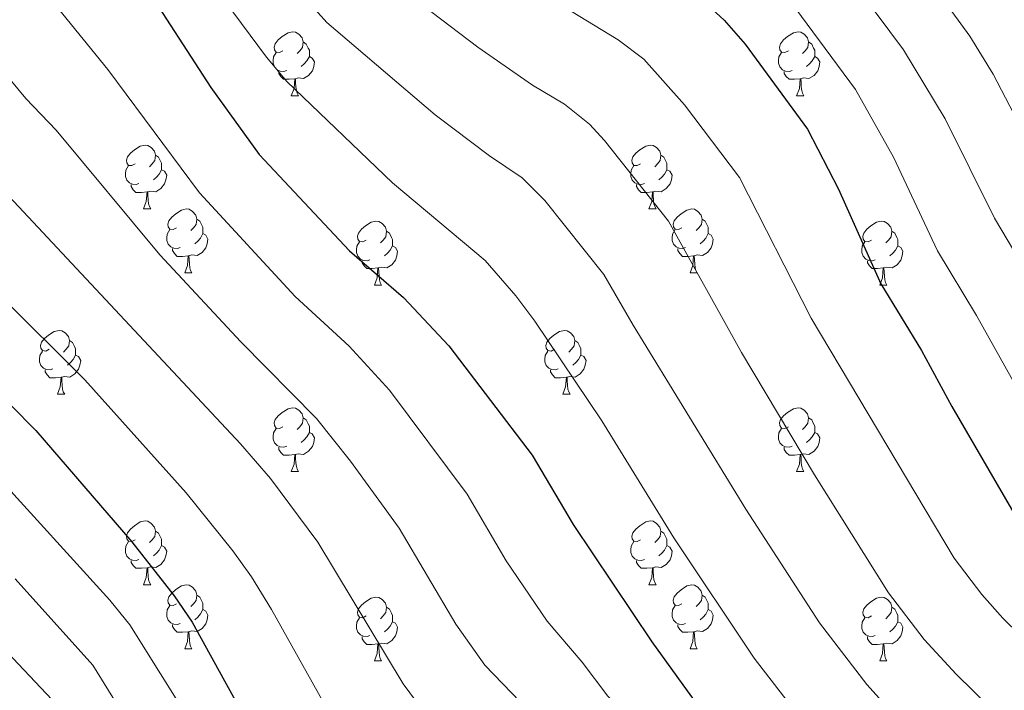
# Model space of a CAD drawing. Units: metres. Extents: x 602407 to 606907, y 4777390 to 4780428.
# Drawn here: x 604657 to 604812, y 4779213 to 4779318 of the extents above; entities that cross this region are included whole.
import ezdxf

# ---------------------------------------------------------------- set-up
doc = ezdxf.new("R2010")
doc.units = ezdxf.units.M
doc.header["$MEASUREMENT"] = 0
for name, color, linetype, lineweight in [('Nivel 36', 7, 'Continuous', 0), ('Nivel 4', 7, 'Continuous', 0), ('Nivel 5', 7, 'Continuous', 0), ('Nivel 61', 7, 'Continuous', 0), ('Nivel 63', 7, 'Continuous', 0)]:
    doc.layers.add(name, color=color, linetype=linetype, lineweight=lineweight)

msp = doc.modelspace()

# ---------------------------------------------------------------- linework, layer by layer
at = {"layer": 'Nivel 36', "color": 92, "linetype": 'Continuous', "lineweight": 0}
for p, q in [((604699.69, 4779306.37), (604700.82, 4779306.37)), ((604779.02, 4779306.37), (604780.14, 4779306.37)), ((604676.51, 4779288.6), (604677.63, 4779288.6)), ((604755.83, 4779288.6), (604756.96, 4779288.6)), ((604682.98, 4779278.57), (604684.11, 4779278.57)), ((604762.31, 4779278.57), (604763.43, 4779278.57)), ((604712.75, 4779276.66), (604713.88, 4779276.66)), ((604792.08, 4779276.66), (604793.2, 4779276.66)), ((604663, 4779259.52), (604664.13, 4779259.52)), ((604742.33, 4779259.52), (604743.45, 4779259.52)), ((604699.69, 4779247.38), (604700.82, 4779247.38)), ((604779.02, 4779247.38), (604780.14, 4779247.38)), ((604676.51, 4779229.61), (604677.63, 4779229.61)), ((604755.83, 4779229.61), (604756.96, 4779229.61)), ((604682.98, 4779219.57), (604684.11, 4779219.57)), ((604762.31, 4779219.57), (604763.43, 4779219.57)), ((604712.75, 4779217.67), (604713.88, 4779217.67)), ((604792.08, 4779217.67), (604793.2, 4779217.67))]:
    msp.add_line(p, q, dxfattribs=at)
at = {"layer": 'Nivel 36', "color": 92, "linetype": 'Continuous', "lineweight": 0, "flags": 128}
for points in [[(604698.39, 4779313.43), (604697.86, 4779313.17), (604697.33, 4779313.22), (604697.07, 4779313.59), (604697.01, 4779314.01), (604697.17, 4779314.53), (604697.65, 4779315.13), (604698.29, 4779315.66), (604699.19, 4779316.25), (604699.93, 4779316.41), (604700.36, 4779316.35), (604700.89, 4779316.03), (604701.42, 4779315.45), (604701.58, 4779314.81), (604701.47, 4779313.96), (604701.04, 4779313.43), (604700.62, 4779313.01)], [(604777.72, 4779313.43), (604777.19, 4779313.17), (604776.66, 4779313.22), (604776.39, 4779313.59), (604776.34, 4779314.01), (604776.5, 4779314.53), (604776.98, 4779315.13), (604777.61, 4779315.66), (604778.51, 4779316.25), (604779.26, 4779316.41), (604779.68, 4779316.35), (604780.21, 4779316.03), (604780.74, 4779315.45), (604780.9, 4779314.81), (604780.79, 4779313.96), (604780.37, 4779313.43), (604779.95, 4779313.01)], [(604701.58, 4779314.81), (604702.05, 4779314.49), (604702.37, 4779313.85), (604702.53, 4779313.53), (604702.53, 4779312.95), (604702.53, 4779312.53), (604702.16, 4779311.84), (604701.74, 4779311.36), (604701.26, 4779310.94)], [(604780.9, 4779314.81), (604781.38, 4779314.49), (604781.69, 4779313.85), (604781.85, 4779313.53), (604781.85, 4779312.95), (604781.85, 4779312.53), (604781.48, 4779311.84), (604781.06, 4779311.36), (604780.58, 4779310.94)], [(604698.98, 4779310.35), (604698.55, 4779310.19), (604697.97, 4779310.25), (604697.49, 4779310.46), (604697.07, 4779310.89), (604696.85, 4779311.47), (604696.85, 4779311.89), (604696.91, 4779312.47), (604697.33, 4779313.17)], [(604702.53, 4779312.53), (604702.98, 4779312.28), (604703.33, 4779311.67), (604703.22, 4779310.94), (604703.01, 4779310.3), (604702.42, 4779309.56), (604701.63, 4779309.08), (604700.78, 4779309.19), (604700.35, 4779309.05)], [(604778.3, 4779310.35), (604777.88, 4779310.19), (604777.29, 4779310.25), (604776.82, 4779310.46), (604776.39, 4779310.89), (604776.18, 4779311.47), (604776.18, 4779311.89), (604776.23, 4779312.47), (604776.66, 4779313.17)], [(604781.85, 4779312.53), (604782.31, 4779312.28), (604782.65, 4779311.67), (604782.54, 4779310.94), (604782.33, 4779310.3), (604781.75, 4779309.56), (604780.95, 4779309.08), (604780.1, 4779309.19), (604779.67, 4779309.05)], [(604700.24, 4779309.05), (604699.35, 4779308.97), (604698.5, 4779308.97), (604698.08, 4779309.4), (604697.76, 4779309.87), (604697.76, 4779310.19)], [(604779.56, 4779309.05), (604778.67, 4779308.97), (604777.83, 4779308.97), (604777.4, 4779309.4), (604777.08, 4779309.87), (604777.08, 4779310.19)], [(604699.69, 4779306.37), (604700.13, 4779307.53), (604700.24, 4779309.05), (604700.35, 4779309.05), (604700.38, 4779308.47), (604700.42, 4779307.79), (604700.49, 4779307.17), (604700.6, 4779306.77), (604700.82, 4779306.37)], [(604779.02, 4779306.37), (604779.45, 4779307.53), (604779.56, 4779309.05), (604779.67, 4779309.05), (604779.71, 4779308.47), (604779.74, 4779307.79), (604779.81, 4779307.17), (604779.93, 4779306.77), (604780.14, 4779306.37)], [(604675.21, 4779295.66), (604674.68, 4779295.4), (604674.15, 4779295.45), (604673.88, 4779295.82), (604673.83, 4779296.25), (604673.99, 4779296.77), (604674.47, 4779297.36), (604675.1, 4779297.89), (604676, 4779298.48), (604676.75, 4779298.64), (604677.17, 4779298.58), (604677.7, 4779298.27), (604678.23, 4779297.68), (604678.39, 4779297.04), (604678.28, 4779296.19), (604677.86, 4779295.66), (604677.44, 4779295.24)], [(604754.53, 4779295.66), (604754, 4779295.4), (604753.47, 4779295.45), (604753.21, 4779295.82), (604753.15, 4779296.25), (604753.31, 4779296.77), (604753.79, 4779297.36), (604754.43, 4779297.89), (604755.33, 4779298.48), (604756.07, 4779298.64), (604756.5, 4779298.58), (604757.03, 4779298.27), (604757.56, 4779297.68), (604757.72, 4779297.04), (604757.61, 4779296.19), (604757.18, 4779295.66), (604756.76, 4779295.24)], [(604678.39, 4779297.04), (604678.87, 4779296.73), (604679.18, 4779296.09), (604679.34, 4779295.77), (604679.34, 4779295.19), (604679.34, 4779294.76), (604678.97, 4779294.07), (604678.55, 4779293.59), (604678.07, 4779293.17)], [(604757.72, 4779297.04), (604758.19, 4779296.73), (604758.51, 4779296.09), (604758.67, 4779295.77), (604758.67, 4779295.19), (604758.67, 4779294.76), (604758.3, 4779294.07), (604757.88, 4779293.59), (604757.4, 4779293.17)], [(604675.79, 4779292.58), (604675.37, 4779292.42), (604674.78, 4779292.48), (604674.31, 4779292.69), (604673.88, 4779293.12), (604673.67, 4779293.7), (604673.67, 4779294.12), (604673.72, 4779294.71), (604674.15, 4779295.4)], [(604679.34, 4779294.76), (604679.8, 4779294.51), (604680.14, 4779293.9), (604680.03, 4779293.17), (604679.82, 4779292.53), (604679.24, 4779291.79), (604678.44, 4779291.31), (604677.59, 4779291.42), (604677.16, 4779291.29)], [(604755.12, 4779292.58), (604754.69, 4779292.42), (604754.11, 4779292.48), (604753.63, 4779292.69), (604753.21, 4779293.12), (604752.99, 4779293.7), (604752.99, 4779294.12), (604753.05, 4779294.71), (604753.47, 4779295.4)], [(604758.67, 4779294.76), (604759.12, 4779294.51), (604759.47, 4779293.9), (604759.36, 4779293.17), (604759.15, 4779292.53), (604758.56, 4779291.79), (604757.77, 4779291.31), (604756.92, 4779291.42), (604756.49, 4779291.29)], [(604677.05, 4779291.29), (604676.16, 4779291.2), (604675.32, 4779291.2), (604674.89, 4779291.63), (604674.57, 4779292.11), (604674.57, 4779292.42)], [(604756.38, 4779291.29), (604755.49, 4779291.2), (604754.64, 4779291.2), (604754.22, 4779291.63), (604753.9, 4779292.11), (604753.9, 4779292.42)], [(604676.51, 4779288.6), (604676.94, 4779289.76), (604677.05, 4779291.29), (604677.16, 4779291.29), (604677.2, 4779290.7), (604677.23, 4779290.02), (604677.3, 4779289.4), (604677.42, 4779289), (604677.63, 4779288.6)], [(604755.83, 4779288.6), (604756.27, 4779289.76), (604756.38, 4779291.29), (604756.49, 4779291.29), (604756.52, 4779290.7), (604756.56, 4779290.02), (604756.63, 4779289.4), (604756.74, 4779289), (604756.96, 4779288.6)], [(604681.68, 4779285.63), (604681.15, 4779285.36), (604680.62, 4779285.42), (604680.36, 4779285.79), (604680.3, 4779286.21), (604680.46, 4779286.73), (604680.94, 4779287.33), (604681.58, 4779287.86), (604682.48, 4779288.44), (604683.22, 4779288.6), (604683.65, 4779288.55), (604684.18, 4779288.23), (604684.71, 4779287.65), (604684.87, 4779287.01), (604684.76, 4779286.16), (604684.33, 4779285.63), (604683.91, 4779285.2)], [(604761.01, 4779285.63), (604760.48, 4779285.36), (604759.95, 4779285.42), (604759.68, 4779285.79), (604759.63, 4779286.21), (604759.79, 4779286.73), (604760.27, 4779287.33), (604760.9, 4779287.86), (604761.8, 4779288.44), (604762.55, 4779288.6), (604762.97, 4779288.55), (604763.5, 4779288.23), (604764.03, 4779287.65), (604764.19, 4779287.01), (604764.08, 4779286.16), (604763.66, 4779285.63), (604763.24, 4779285.2)], [(604684.87, 4779287.01), (604685.34, 4779286.69), (604685.66, 4779286.05), (604685.82, 4779285.73), (604685.82, 4779285.15), (604685.82, 4779284.73), (604685.45, 4779284.04), (604685.03, 4779283.56), (604684.55, 4779283.14)], [(604764.19, 4779287.01), (604764.67, 4779286.69), (604764.98, 4779286.05), (604765.14, 4779285.73), (604765.14, 4779285.15), (604765.14, 4779284.73), (604764.77, 4779284.04), (604764.35, 4779283.56), (604763.87, 4779283.14)], [(604711.45, 4779283.72), (604710.92, 4779283.46), (604710.39, 4779283.51), (604710.13, 4779283.88), (604710.07, 4779284.31), (604710.23, 4779284.83), (604710.71, 4779285.42), (604711.35, 4779285.95), (604712.25, 4779286.54), (604712.99, 4779286.7), (604713.42, 4779286.64), (604713.95, 4779286.33), (604714.48, 4779285.74), (604714.64, 4779285.1), (604714.53, 4779284.25), (604714.1, 4779283.72), (604713.68, 4779283.3)], [(604790.78, 4779283.72), (604790.25, 4779283.46), (604789.72, 4779283.51), (604789.45, 4779283.88), (604789.4, 4779284.31), (604789.56, 4779284.83), (604790.04, 4779285.42), (604790.67, 4779285.95), (604791.57, 4779286.54), (604792.32, 4779286.7), (604792.74, 4779286.64), (604793.27, 4779286.33), (604793.8, 4779285.74), (604793.96, 4779285.1), (604793.85, 4779284.25), (604793.43, 4779283.72), (604793.01, 4779283.3)], [(604682.27, 4779282.55), (604681.84, 4779282.39), (604681.26, 4779282.45), (604680.78, 4779282.66), (604680.36, 4779283.08), (604680.14, 4779283.67), (604680.14, 4779284.09), (604680.2, 4779284.67), (604680.62, 4779285.36)], [(604685.82, 4779284.73), (604686.27, 4779284.48), (604686.62, 4779283.86), (604686.51, 4779283.14), (604686.3, 4779282.5), (604685.71, 4779281.76), (604684.92, 4779281.28), (604684.07, 4779281.38), (604683.64, 4779281.25)], [(604714.64, 4779285.1), (604715.11, 4779284.79), (604715.43, 4779284.15), (604715.59, 4779283.83), (604715.59, 4779283.25), (604715.59, 4779282.82), (604715.22, 4779282.13), (604714.8, 4779281.65), (604714.32, 4779281.23)], [(604761.59, 4779282.55), (604761.17, 4779282.39), (604760.58, 4779282.45), (604760.11, 4779282.66), (604759.68, 4779283.08), (604759.47, 4779283.67), (604759.47, 4779284.09), (604759.52, 4779284.67), (604759.95, 4779285.36)], [(604765.14, 4779284.73), (604765.6, 4779284.48), (604765.94, 4779283.86), (604765.83, 4779283.14), (604765.62, 4779282.5), (604765.04, 4779281.76), (604764.24, 4779281.28), (604763.39, 4779281.38), (604762.96, 4779281.25)], [(604793.96, 4779285.1), (604794.44, 4779284.79), (604794.75, 4779284.15), (604794.91, 4779283.83), (604794.91, 4779283.25), (604794.91, 4779282.82), (604794.54, 4779282.13), (604794.12, 4779281.65), (604793.64, 4779281.23)], [(604683.53, 4779281.25), (604682.64, 4779281.17), (604681.79, 4779281.17), (604681.37, 4779281.6), (604681.05, 4779282.07), (604681.05, 4779282.39)], [(604712.04, 4779280.64), (604711.61, 4779280.48), (604711.03, 4779280.54), (604710.55, 4779280.75), (604710.13, 4779281.18), (604709.91, 4779281.76), (604709.91, 4779282.18), (604709.97, 4779282.77), (604710.39, 4779283.46)], [(604715.59, 4779282.82), (604716.04, 4779282.57), (604716.39, 4779281.96), (604716.28, 4779281.23), (604716.07, 4779280.59), (604715.48, 4779279.85), (604714.69, 4779279.37), (604713.84, 4779279.48), (604713.41, 4779279.35)], [(604762.85, 4779281.25), (604761.96, 4779281.17), (604761.12, 4779281.17), (604760.69, 4779281.6), (604760.37, 4779282.07), (604760.37, 4779282.39)], [(604791.36, 4779280.64), (604790.94, 4779280.48), (604790.35, 4779280.54), (604789.88, 4779280.75), (604789.45, 4779281.18), (604789.24, 4779281.76), (604789.24, 4779282.18), (604789.29, 4779282.77), (604789.72, 4779283.46)], [(604794.91, 4779282.82), (604795.37, 4779282.57), (604795.71, 4779281.96), (604795.6, 4779281.23), (604795.39, 4779280.59), (604794.81, 4779279.85), (604794.01, 4779279.37), (604793.16, 4779279.48), (604792.73, 4779279.35)], [(604682.98, 4779278.57), (604683.42, 4779279.73), (604683.53, 4779281.25), (604683.64, 4779281.25), (604683.67, 4779280.67), (604683.71, 4779279.98), (604683.78, 4779279.37), (604683.89, 4779278.97), (604684.11, 4779278.57)], [(604762.31, 4779278.57), (604762.74, 4779279.73), (604762.85, 4779281.25), (604762.96, 4779281.25), (604763, 4779280.67), (604763.03, 4779279.98), (604763.1, 4779279.37), (604763.22, 4779278.97), (604763.43, 4779278.57)], [(604713.3, 4779279.35), (604712.41, 4779279.26), (604711.56, 4779279.26), (604711.14, 4779279.69), (604710.82, 4779280.17), (604710.82, 4779280.48)], [(604712.75, 4779276.66), (604713.19, 4779277.82), (604713.3, 4779279.35), (604713.41, 4779279.35), (604713.44, 4779278.76), (604713.48, 4779278.08), (604713.55, 4779277.46), (604713.66, 4779277.06), (604713.88, 4779276.66)], [(604792.62, 4779279.35), (604791.73, 4779279.26), (604790.89, 4779279.26), (604790.46, 4779279.69), (604790.14, 4779280.17), (604790.14, 4779280.48)], [(604792.08, 4779276.66), (604792.51, 4779277.82), (604792.62, 4779279.35), (604792.73, 4779279.35), (604792.77, 4779278.76), (604792.8, 4779278.08), (604792.87, 4779277.46), (604792.99, 4779277.06), (604793.2, 4779276.66)], [(604661.7, 4779266.58), (604661.17, 4779266.31), (604660.64, 4779266.37), (604660.38, 4779266.74), (604660.32, 4779267.16), (604660.48, 4779267.68), (604660.96, 4779268.28), (604661.6, 4779268.81), (604662.5, 4779269.39), (604663.24, 4779269.55), (604663.67, 4779269.5), (604664.2, 4779269.18), (604664.73, 4779268.6), (604664.89, 4779267.96), (604664.78, 4779267.11), (604664.35, 4779266.58), (604663.93, 4779266.15)], [(604741.03, 4779266.58), (604740.5, 4779266.31), (604739.97, 4779266.37), (604739.7, 4779266.74), (604739.65, 4779267.16), (604739.81, 4779267.68), (604740.29, 4779268.28), (604740.92, 4779268.81), (604741.82, 4779269.39), (604742.57, 4779269.55), (604742.99, 4779269.5), (604743.52, 4779269.18), (604744.05, 4779268.6), (604744.21, 4779267.96), (604744.1, 4779267.11), (604743.68, 4779266.58), (604743.26, 4779266.15)], [(604664.89, 4779267.96), (604665.36, 4779267.64), (604665.68, 4779267), (604665.84, 4779266.68), (604665.84, 4779266.1), (604665.84, 4779265.68), (604665.47, 4779264.99), (604665.05, 4779264.51), (604664.57, 4779264.09)], [(604744.21, 4779267.96), (604744.69, 4779267.64), (604745, 4779267), (604745.16, 4779266.68), (604745.16, 4779266.1), (604745.16, 4779265.68), (604744.79, 4779264.99), (604744.37, 4779264.51), (604743.89, 4779264.09)], [(604662.29, 4779263.5), (604661.86, 4779263.34), (604661.28, 4779263.4), (604660.8, 4779263.61), (604660.38, 4779264.03), (604660.16, 4779264.62), (604660.16, 4779265.04), (604660.22, 4779265.62), (604660.64, 4779266.31)], [(604665.84, 4779265.68), (604666.29, 4779265.43), (604666.64, 4779264.81), (604666.53, 4779264.09), (604666.32, 4779263.45), (604665.73, 4779262.71), (604664.94, 4779262.23), (604664.09, 4779262.33), (604663.66, 4779262.2)], [(604741.61, 4779263.5), (604741.19, 4779263.34), (604740.6, 4779263.4), (604740.13, 4779263.61), (604739.7, 4779264.03), (604739.49, 4779264.62), (604739.49, 4779265.04), (604739.54, 4779265.62), (604739.97, 4779266.31)], [(604745.16, 4779265.68), (604745.62, 4779265.43), (604745.96, 4779264.81), (604745.85, 4779264.09), (604745.64, 4779263.45), (604745.06, 4779262.71), (604744.26, 4779262.23), (604743.41, 4779262.33), (604742.98, 4779262.2)], [(604663.55, 4779262.2), (604662.66, 4779262.12), (604661.81, 4779262.12), (604661.39, 4779262.55), (604661.07, 4779263.02), (604661.07, 4779263.34)], [(604663, 4779259.52), (604663.44, 4779260.68), (604663.55, 4779262.2), (604663.66, 4779262.2), (604663.69, 4779261.62), (604663.73, 4779260.93), (604663.8, 4779260.32), (604663.91, 4779259.92), (604664.13, 4779259.52)], [(604742.87, 4779262.2), (604741.98, 4779262.12), (604741.14, 4779262.12), (604740.71, 4779262.55), (604740.39, 4779263.02), (604740.39, 4779263.34)], [(604742.33, 4779259.52), (604742.76, 4779260.68), (604742.87, 4779262.2), (604742.98, 4779262.2), (604743.02, 4779261.62), (604743.05, 4779260.93), (604743.12, 4779260.32), (604743.24, 4779259.92), (604743.45, 4779259.52)], [(604698.39, 4779254.44), (604697.86, 4779254.17), (604697.33, 4779254.23), (604697.07, 4779254.6), (604697.01, 4779255.02), (604697.17, 4779255.54), (604697.65, 4779256.14), (604698.29, 4779256.67), (604699.19, 4779257.25), (604699.93, 4779257.41), (604700.36, 4779257.36), (604700.89, 4779257.04), (604701.42, 4779256.46), (604701.58, 4779255.82), (604701.47, 4779254.97), (604701.04, 4779254.44), (604700.62, 4779254.01)], [(604777.72, 4779254.44), (604777.19, 4779254.17), (604776.66, 4779254.23), (604776.39, 4779254.6), (604776.34, 4779255.02), (604776.5, 4779255.54), (604776.98, 4779256.14), (604777.61, 4779256.67), (604778.51, 4779257.25), (604779.26, 4779257.41), (604779.68, 4779257.36), (604780.21, 4779257.04), (604780.74, 4779256.46), (604780.9, 4779255.82), (604780.79, 4779254.97), (604780.37, 4779254.44), (604779.95, 4779254.01)], [(604701.58, 4779255.82), (604702.05, 4779255.5), (604702.37, 4779254.86), (604702.53, 4779254.54), (604702.53, 4779253.96), (604702.53, 4779253.54), (604702.16, 4779252.85), (604701.74, 4779252.37), (604701.26, 4779251.95)], [(604780.9, 4779255.82), (604781.38, 4779255.5), (604781.69, 4779254.86), (604781.85, 4779254.54), (604781.85, 4779253.96), (604781.85, 4779253.54), (604781.48, 4779252.85), (604781.06, 4779252.37), (604780.58, 4779251.95)], [(604698.98, 4779251.36), (604698.55, 4779251.2), (604697.97, 4779251.26), (604697.49, 4779251.47), (604697.07, 4779251.89), (604696.85, 4779252.48), (604696.85, 4779252.9), (604696.91, 4779253.48), (604697.33, 4779254.17)], [(604702.53, 4779253.54), (604702.98, 4779253.29), (604703.33, 4779252.67), (604703.22, 4779251.95), (604703.01, 4779251.31), (604702.42, 4779250.57), (604701.63, 4779250.09), (604700.78, 4779250.19), (604700.35, 4779250.06)], [(604778.3, 4779251.36), (604777.88, 4779251.2), (604777.29, 4779251.26), (604776.82, 4779251.47), (604776.39, 4779251.89), (604776.18, 4779252.48), (604776.18, 4779252.9), (604776.23, 4779253.48), (604776.66, 4779254.17)], [(604781.85, 4779253.54), (604782.31, 4779253.29), (604782.65, 4779252.67), (604782.54, 4779251.95), (604782.33, 4779251.31), (604781.75, 4779250.57), (604780.95, 4779250.09), (604780.1, 4779250.19), (604779.67, 4779250.06)], [(604700.24, 4779250.06), (604699.35, 4779249.98), (604698.5, 4779249.98), (604698.08, 4779250.41), (604697.76, 4779250.88), (604697.76, 4779251.2)], [(604699.69, 4779247.38), (604700.13, 4779248.54), (604700.24, 4779250.06), (604700.35, 4779250.06), (604700.38, 4779249.48), (604700.42, 4779248.79), (604700.49, 4779248.18), (604700.6, 4779247.78), (604700.82, 4779247.38)], [(604779.56, 4779250.06), (604778.67, 4779249.98), (604777.83, 4779249.98), (604777.4, 4779250.41), (604777.08, 4779250.88), (604777.08, 4779251.2)], [(604779.02, 4779247.38), (604779.45, 4779248.54), (604779.56, 4779250.06), (604779.67, 4779250.06), (604779.71, 4779249.48), (604779.74, 4779248.79), (604779.81, 4779248.18), (604779.93, 4779247.78), (604780.14, 4779247.38)], [(604675.21, 4779236.67), (604674.68, 4779236.41), (604674.15, 4779236.46), (604673.88, 4779236.83), (604673.83, 4779237.25), (604673.99, 4779237.77), (604674.47, 4779238.37), (604675.1, 4779238.9), (604676, 4779239.49), (604676.75, 4779239.65), (604677.17, 4779239.59), (604677.7, 4779239.27), (604678.23, 4779238.69), (604678.39, 4779238.05), (604678.28, 4779237.2), (604677.86, 4779236.67), (604677.44, 4779236.25)], [(604754.53, 4779236.67), (604754, 4779236.4), (604753.47, 4779236.46), (604753.21, 4779236.83), (604753.15, 4779237.25), (604753.31, 4779237.77), (604753.79, 4779238.37), (604754.43, 4779238.9), (604755.33, 4779239.48), (604756.07, 4779239.64), (604756.5, 4779239.59), (604757.03, 4779239.27), (604757.56, 4779238.69), (604757.72, 4779238.05), (604757.61, 4779237.2), (604757.18, 4779236.67), (604756.76, 4779236.24)], [(604678.39, 4779238.05), (604678.87, 4779237.73), (604679.18, 4779237.09), (604679.34, 4779236.77), (604679.34, 4779236.19), (604679.34, 4779235.77), (604678.97, 4779235.08), (604678.55, 4779234.6), (604678.07, 4779234.18)], [(604757.72, 4779238.05), (604758.19, 4779237.73), (604758.51, 4779237.09), (604758.67, 4779236.77), (604758.67, 4779236.19), (604758.67, 4779235.77), (604758.3, 4779235.08), (604757.88, 4779234.6), (604757.4, 4779234.18)], [(604675.79, 4779233.59), (604675.37, 4779233.43), (604674.78, 4779233.49), (604674.31, 4779233.7), (604673.88, 4779234.13), (604673.67, 4779234.71), (604673.67, 4779235.13), (604673.72, 4779235.71), (604674.15, 4779236.41)], [(604755.12, 4779233.59), (604754.69, 4779233.43), (604754.11, 4779233.49), (604753.63, 4779233.7), (604753.21, 4779234.12), (604752.99, 4779234.71), (604752.99, 4779235.13), (604753.05, 4779235.71), (604753.47, 4779236.4)], [(604679.34, 4779235.77), (604679.8, 4779235.52), (604680.14, 4779234.91), (604680.03, 4779234.18), (604679.82, 4779233.54), (604679.24, 4779232.8), (604678.44, 4779232.32), (604677.59, 4779232.43), (604677.16, 4779232.29)], [(604758.67, 4779235.77), (604759.12, 4779235.52), (604759.47, 4779234.9), (604759.36, 4779234.18), (604759.15, 4779233.54), (604758.56, 4779232.8), (604757.77, 4779232.32), (604756.92, 4779232.42), (604756.49, 4779232.29)], [(604677.05, 4779232.29), (604676.16, 4779232.21), (604675.32, 4779232.21), (604674.89, 4779232.64), (604674.57, 4779233.11), (604674.57, 4779233.43)], [(604756.38, 4779232.29), (604755.49, 4779232.21), (604754.64, 4779232.21), (604754.22, 4779232.64), (604753.9, 4779233.11), (604753.9, 4779233.43)], [(604676.51, 4779229.61), (604676.94, 4779230.77), (604677.05, 4779232.29), (604677.16, 4779232.29), (604677.2, 4779231.71), (604677.23, 4779231.03), (604677.3, 4779230.41), (604677.42, 4779230.01), (604677.63, 4779229.61)], [(604755.83, 4779229.61), (604756.27, 4779230.77), (604756.38, 4779232.29), (604756.49, 4779232.29), (604756.52, 4779231.71), (604756.56, 4779231.02), (604756.63, 4779230.41), (604756.74, 4779230.01), (604756.96, 4779229.61)], [(604681.68, 4779226.63), (604681.15, 4779226.37), (604680.62, 4779226.43), (604680.36, 4779226.79), (604680.3, 4779227.22), (604680.46, 4779227.74), (604680.94, 4779228.33), (604681.58, 4779228.87), (604682.48, 4779229.45), (604683.22, 4779229.61), (604683.65, 4779229.55), (604684.18, 4779229.24), (604684.71, 4779228.65), (604684.87, 4779228.01), (604684.76, 4779227.17), (604684.33, 4779226.63), (604683.91, 4779226.21)], [(604761.01, 4779226.63), (604760.48, 4779226.37), (604759.95, 4779226.42), (604759.68, 4779226.79), (604759.63, 4779227.22), (604759.79, 4779227.74), (604760.27, 4779228.33), (604760.9, 4779228.86), (604761.8, 4779229.45), (604762.55, 4779229.61), (604762.97, 4779229.55), (604763.5, 4779229.24), (604764.03, 4779228.65), (604764.19, 4779228.01), (604764.08, 4779227.16), (604763.66, 4779226.63), (604763.24, 4779226.21)], [(604684.87, 4779228.01), (604685.34, 4779227.7), (604685.66, 4779227.06), (604685.82, 4779226.74), (604685.82, 4779226.16), (604685.82, 4779225.73), (604685.45, 4779225.05), (604685.03, 4779224.57), (604684.55, 4779224.15)], [(604711.45, 4779224.73), (604710.92, 4779224.46), (604710.39, 4779224.52), (604710.13, 4779224.89), (604710.07, 4779225.31), (604710.23, 4779225.83), (604710.71, 4779226.43), (604711.35, 4779226.96), (604712.25, 4779227.54), (604712.99, 4779227.7), (604713.42, 4779227.65), (604713.95, 4779227.33), (604714.48, 4779226.75), (604714.64, 4779226.11), (604714.53, 4779225.26), (604714.1, 4779224.73), (604713.68, 4779224.3)], [(604764.19, 4779228.01), (604764.67, 4779227.7), (604764.98, 4779227.06), (604765.14, 4779226.74), (604765.14, 4779226.16), (604765.14, 4779225.73), (604764.77, 4779225.04), (604764.35, 4779224.56), (604763.87, 4779224.14)], [(604790.78, 4779224.73), (604790.25, 4779224.46), (604789.72, 4779224.52), (604789.45, 4779224.89), (604789.4, 4779225.31), (604789.56, 4779225.83), (604790.04, 4779226.43), (604790.67, 4779226.96), (604791.57, 4779227.54), (604792.32, 4779227.7), (604792.74, 4779227.65), (604793.27, 4779227.33), (604793.8, 4779226.75), (604793.96, 4779226.11), (604793.85, 4779225.26), (604793.43, 4779224.73), (604793.01, 4779224.3)], [(604682.27, 4779223.55), (604681.84, 4779223.39), (604681.26, 4779223.45), (604680.78, 4779223.67), (604680.36, 4779224.09), (604680.14, 4779224.67), (604680.14, 4779225.09), (604680.2, 4779225.68), (604680.62, 4779226.37)], [(604685.82, 4779225.73), (604686.27, 4779225.49), (604686.62, 4779224.87), (604686.51, 4779224.15), (604686.3, 4779223.51), (604685.71, 4779222.77), (604684.92, 4779222.29), (604684.07, 4779222.39), (604683.64, 4779222.26)], [(604714.64, 4779226.11), (604715.11, 4779225.79), (604715.43, 4779225.15), (604715.59, 4779224.83), (604715.59, 4779224.25), (604715.59, 4779223.83), (604715.22, 4779223.14), (604714.8, 4779222.66), (604714.32, 4779222.24)], [(604761.59, 4779223.55), (604761.17, 4779223.39), (604760.58, 4779223.45), (604760.11, 4779223.66), (604759.68, 4779224.09), (604759.47, 4779224.67), (604759.47, 4779225.09), (604759.52, 4779225.68), (604759.95, 4779226.37)], [(604765.14, 4779225.73), (604765.6, 4779225.48), (604765.94, 4779224.87), (604765.83, 4779224.14), (604765.62, 4779223.5), (604765.04, 4779222.76), (604764.24, 4779222.28), (604763.39, 4779222.39), (604762.96, 4779222.26)], [(604793.96, 4779226.11), (604794.44, 4779225.79), (604794.75, 4779225.15), (604794.91, 4779224.83), (604794.91, 4779224.25), (604794.91, 4779223.83), (604794.54, 4779223.14), (604794.12, 4779222.66), (604793.64, 4779222.24)], [(604712.04, 4779221.65), (604711.61, 4779221.49), (604711.03, 4779221.55), (604710.55, 4779221.76), (604710.13, 4779222.18), (604709.91, 4779222.77), (604709.91, 4779223.19), (604709.97, 4779223.77), (604710.39, 4779224.46)], [(604715.59, 4779223.83), (604716.04, 4779223.58), (604716.39, 4779222.96), (604716.28, 4779222.24), (604716.07, 4779221.6), (604715.48, 4779220.86), (604714.69, 4779220.38), (604713.84, 4779220.48), (604713.41, 4779220.35)], [(604791.36, 4779221.65), (604790.94, 4779221.49), (604790.35, 4779221.55), (604789.88, 4779221.76), (604789.45, 4779222.18), (604789.24, 4779222.77), (604789.24, 4779223.19), (604789.29, 4779223.77), (604789.72, 4779224.46)], [(604794.91, 4779223.83), (604795.37, 4779223.58), (604795.71, 4779222.96), (604795.6, 4779222.24), (604795.39, 4779221.6), (604794.81, 4779220.86), (604794.01, 4779220.38), (604793.16, 4779220.48), (604792.73, 4779220.35)], [(604683.53, 4779222.26), (604682.64, 4779222.17), (604681.79, 4779222.17), (604681.37, 4779222.61), (604681.05, 4779223.08), (604681.05, 4779223.39)], [(604682.98, 4779219.57), (604683.42, 4779220.73), (604683.53, 4779222.26), (604683.64, 4779222.26), (604683.67, 4779221.67), (604683.71, 4779220.99), (604683.78, 4779220.37), (604683.89, 4779219.97), (604684.11, 4779219.57)], [(604762.85, 4779222.26), (604761.96, 4779222.17), (604761.12, 4779222.17), (604760.69, 4779222.6), (604760.37, 4779223.08), (604760.37, 4779223.39)], [(604762.31, 4779219.57), (604762.74, 4779220.73), (604762.85, 4779222.26), (604762.96, 4779222.26), (604763, 4779221.67), (604763.03, 4779220.99), (604763.1, 4779220.37), (604763.22, 4779219.97), (604763.43, 4779219.57)], [(604713.3, 4779220.35), (604712.41, 4779220.27), (604711.56, 4779220.27), (604711.14, 4779220.7), (604710.82, 4779221.17), (604710.82, 4779221.49)], [(604792.62, 4779220.35), (604791.73, 4779220.27), (604790.89, 4779220.27), (604790.46, 4779220.7), (604790.14, 4779221.17), (604790.14, 4779221.49)], [(604712.75, 4779217.67), (604713.19, 4779218.83), (604713.3, 4779220.35), (604713.41, 4779220.35), (604713.44, 4779219.77), (604713.48, 4779219.08), (604713.55, 4779218.47), (604713.66, 4779218.07), (604713.88, 4779217.67)], [(604792.08, 4779217.67), (604792.51, 4779218.83), (604792.62, 4779220.35), (604792.73, 4779220.35), (604792.77, 4779219.77), (604792.8, 4779219.08), (604792.87, 4779218.47), (604792.99, 4779218.07), (604793.2, 4779217.67)]]:
    msp.add_lwpolyline(points, dxfattribs=at)
at = {"layer": 'Nivel 4', "color": 36, "linetype": 'Continuous', "lineweight": 30, "flags": 128}
for points, elevation in [([(604676.33, 4779324.24), (604687.06, 4779307.66), (604694.65, 4779297.15), (604708.86, 4779282.05), (604717.32, 4779274.72), (604724.43, 4779267.11), (604737.52, 4779249.96), (604743.94, 4779239.09), (604756.28, 4779220.68), (604762.52, 4779212.06), (604772.01, 4779199.81), (604784.05, 4779187.15), (604796.05, 4779175.32), (604814.05, 4779161.05)], 800), ([(604763.93, 4779321.67), (604767.62, 4779318.21), (604770.95, 4779314.49), (604780.72, 4779301.11), (604785.59, 4779291.72), (604792.24, 4779276.84), (604798.63, 4779266.4), (604803.37, 4779257.6), (604814.05, 4779239.25)], 775), ([(604655.65, 4779257.82), (604659.61, 4779253.85), (604674.67, 4779236.38), (604681.29, 4779227.89), (604684.12, 4779223.77), (604694.87, 4779204.3), (604697.65, 4779200.14), (604704.83, 4779191.83), (604708.7, 4779187.89), (604717.69, 4779180.84), (604721.78, 4779177.97), (604731.12, 4779172.22), (604743.8, 4779162.86), (604756.01, 4779151.79), (604773.66, 4779137.17), (604784.82, 4779125.92), (604789.34, 4779123.27), (604808.87, 4779116.52), (604824.48, 4779112.49)], 825)]:
    msp.add_lwpolyline(points, dxfattribs=dict(at, elevation=elevation))
at = {"layer": 'Nivel 5', "color": 36, "linetype": 'Continuous', "lineweight": 0, "flags": 128}
for points, elevation in [([(604820.84, 4779171.08), (604806.54, 4779181.7), (604802.34, 4779185.22), (604784.38, 4779203.18), (604781.03, 4779206.89), (604772.37, 4779218.1), (604759.74, 4779236.99), (604748.46, 4779255.33), (604737.94, 4779270.99), (604734.92, 4779274.97), (604730.11, 4779280.5), (604715.57, 4779292.7), (604698.99, 4779308.59), (604695.8, 4779312.44), (604677.55, 4779337.05)], 795), ([(604794.06, 4779332.4), (604806.22, 4779315.74), (604809.85, 4779309.76), (604818.98, 4779292.31)], 760), ([(604813.31, 4779191.43), (604806.4, 4779197.34), (604793.38, 4779210.25), (604790.04, 4779213.96), (604782.62, 4779223.64), (604771.05, 4779241.51), (604753.35, 4779270.36), (604748.77, 4779278.33), (604739.49, 4779289.93), (604735.96, 4779293.5), (604730.8, 4779296.92), (604722.28, 4779303.35), (604705.3, 4779317.87), (604696.16, 4779328.05)], 790), ([(604711.63, 4779327.25), (604729, 4779314.01), (604737.55, 4779308.02), (604742.6, 4779305.04), (604746.51, 4779301.89), (604748.86, 4779299.36), (604758.91, 4779286.71), (604770.35, 4779266.09), (604781.83, 4779246.87), (604793.44, 4779228.37), (604799.06, 4779221.04), (604804.07, 4779215.6), (604812.22, 4779207.61)], 785), ([(604784.76, 4779328.45), (604795.8, 4779313.59), (604802.31, 4779302.75), (604810.07, 4779287.15), (604815.23, 4779278.55)], 765), ([(604815.24, 4779150.26), (604808.2, 4779154.03), (604790.35, 4779168.7), (604776.1, 4779182.35), (604762.7, 4779196.5), (604753.59, 4779207.75), (604749.38, 4779212.14), (604745.37, 4779217.47), (604739.84, 4779223.93), (604733.43, 4779233.4), (604727.32, 4779243.85), (604715.09, 4779260.18), (604708.79, 4779267.05), (604700.31, 4779274.89), (604685.27, 4779291.11), (604670.91, 4779310.49), (604659.29, 4779324.84)], 805), ([(604816.81, 4779219.05), (604811.39, 4779224.37), (604808.08, 4779228.12), (604803.74, 4779233.81), (604781.3, 4779271.46), (604770.07, 4779293.52), (604761.42, 4779304.92), (604755.02, 4779312.1), (604751.03, 4779315.14), (604739.9, 4779321.92)], 780), ([(604814.68, 4779258.61), (604807.26, 4779271.89), (604801.14, 4779282.02), (604794.22, 4779296.74), (604788.26, 4779307.35), (604777.87, 4779321.48)], 770), ([(604651.69, 4779313.53), (604658.01, 4779305.95), (604662.77, 4779300.95), (604679.05, 4779281.42), (604691.77, 4779267.74), (604703.66, 4779255.72), (604708.99, 4779249.04), (604716.62, 4779238.52), (604725.52, 4779223.45), (604730.08, 4779217.01), (604738.45, 4779208.31), (604742.48, 4779203.6), (604747.98, 4779198.87), (604753.4, 4779192.56), (604760.37, 4779185.39), (604770.91, 4779174.75), (604783.83, 4779162.82), (604802.36, 4779147), (604817, 4779140.39)], 810), ([(604654.64, 4779291.4), (604691.73, 4779251.72), (604696.42, 4779246.31), (604703.88, 4779236.34), (604717.28, 4779214.06), (604720.26, 4779210.04), (604722.7, 4779207.42), (604735.58, 4779195.05), (604742.36, 4779189.98), (604747.31, 4779184.79), (604764.34, 4779168.55), (604778.96, 4779155.46), (604789.43, 4779146.57), (604796.51, 4779139.97), (604801.02, 4779137.82), (604814.71, 4779132.25)], 815), ([(604653.87, 4779275.09), (604667.3, 4779261.78), (604683.2, 4779244.05), (604690.52, 4779234.94), (604693.45, 4779230.89), (604696.58, 4779225.77), (604704.69, 4779211.26), (604710.52, 4779203.13), (604713.77, 4779199.63), (604728.68, 4779186.51), (604736.74, 4779181.1), (604748.96, 4779170.68), (604761.48, 4779158.98), (604778.92, 4779144.18), (604790.66, 4779132.94), (604795.07, 4779130.6), (604811.79, 4779124.39)], 820), ([(604653.02, 4779247.2), (604671.19, 4779227.22), (604674.33, 4779223.33), (604688.53, 4779200.69), (604692.24, 4779195.81), (604702.82, 4779183.79), (604716.78, 4779172.54), (604730.74, 4779162.99), (604738.81, 4779156.48), (604750.47, 4779145.52), (604767.34, 4779130.91), (604778.37, 4779119.83), (604782.4, 4779116.87), (604789.2, 4779113.6), (604806.21, 4779108.14), (604827.65, 4779104.34)], 830), ([(604656.38, 4779230.54), (604668.52, 4779217.03), (604671.67, 4779211.93), (604682.19, 4779197.09), (604697.9, 4779178.81), (604713.36, 4779165.93), (604726.27, 4779156.63), (604734.52, 4779149.76), (604744.93, 4779139.25), (604763.12, 4779122.53), (604771.93, 4779113.74), (604775.85, 4779110.65), (604784.38, 4779105.72), (604793.1, 4779102.57), (604803.18, 4779099.83), (604825.89, 4779097.11)], 835), ([(604649.87, 4779224.57), (604662.13, 4779211.6), (604667.27, 4779204.28), (604672.38, 4779198.19), (604675.31, 4779194.13), (604692.5, 4779174.27), (604709.15, 4779159.91), (604726.56, 4779146.43), (604731.76, 4779141.37), (604739.39, 4779132.98), (604764.78, 4779108.25), (604774.32, 4779101.1), (604780.65, 4779097.28), (604785.28, 4779095.4), (604790.26, 4779093.87), (604800.65, 4779091.41), (604824.12, 4779089.85)], 840)]:
    msp.add_lwpolyline(points, dxfattribs=dict(at, elevation=elevation))
at = {"layer": 'Nivel 61', "color": 250, "linetype": 'Continuous', "lineweight": 0}
msp.add_3dface([(603337.72, 4777797.41), (603302.54, 4780111.02), (606689.56, 4780163.21), (606725.89, 4777849.63)], dxfattribs=at)
at = {"layer": 'Nivel 63', "color": 7, "linetype": 'Continuous', "lineweight": 0}
msp.add_3dface([(602453.11, 4777389.92), (602407.34, 4780359.57), (606861.68, 4780428.22), (606907.49, 4777458.58)], dxfattribs=at)

doc.saveas('drawing.dxf')
